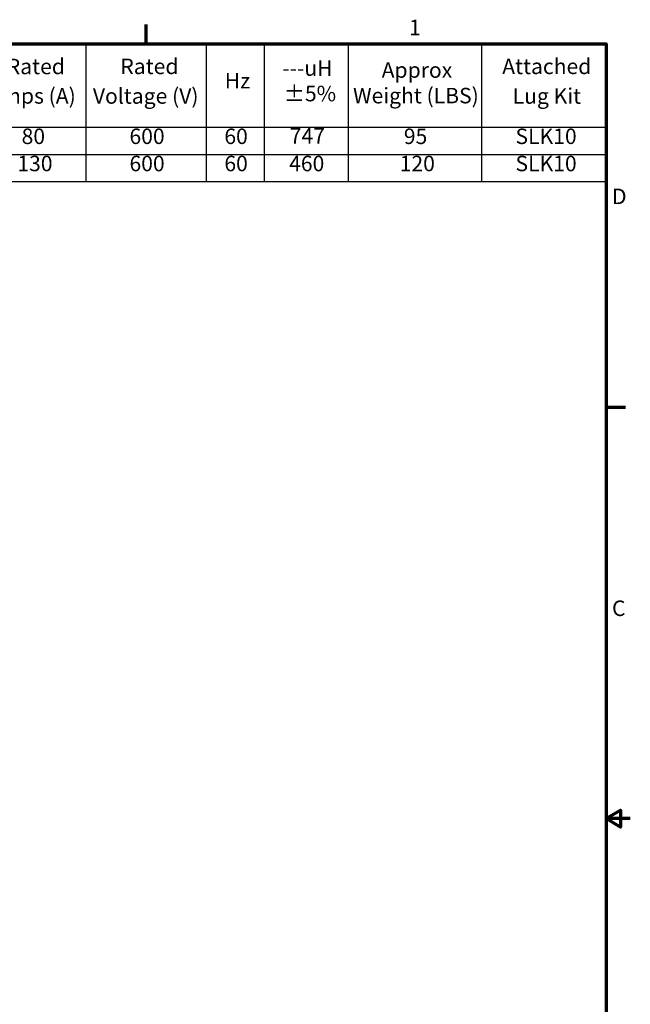
# Model space of a CAD drawing. Units: inches. Extents: x 1.3 to 55.9, y -0.1 to 43.6.
# Drawn here: x 39.5 to 55.9, y 17.1 to 43.5 of the extents above; entities that cross this region are included whole.
import ezdxf

# ---------------------------------------------------------------- set-up
doc = ezdxf.new("R2010")
doc.units = ezdxf.units.IN
doc.header["$LTSCALE"] = 2.6
doc.header["$MEASUREMENT"] = 0
doc.layers.get('0').update_dxf_attribs({"lineweight": 25})
doc.layers.add('Border (ANSI)', color=7, linetype='Continuous', lineweight=70)
doc.layers.add('Symbol (ANSI)', color=7, linetype='Continuous', lineweight=25)
doc.styles.add('Note Text (ANSI)', font='tahoma.ttf')

# ---------------------------------------------------------------- blocks, each defined once
blk = doc.blocks.new('Borders Default Border')
at = {"layer": 'Border (ANSI)'}
for p, q in [((16.5, 16.5), (16.5, 16.7)), ((21.25, 12.75), (21.45, 12.75))]:
    blk.add_line(p, q, dxfattribs=at)
at = {"layer": 'Border (ANSI)', "flags": 128}
for points in [[(0.75, 0.5), (0.75, 16.5), (21.25, 16.5), (21.25, 0.5), (0.75, 0.5)], [(21.5, 8.5), (21.25, 8.5), (21.4, 8.587), (21.4, 8.413), (21.25, 8.5)]]:
    blk.add_lwpolyline(points, dxfattribs=at)
at = {"layer": 'Border (ANSI)', "char_height": 0.16, "attachment_point": 7, "style": 'Note Text (ANSI)'}
for s, insert in [('1', (19.214, 16.54)), ('D', (21.311, 14.795)), ('C', (21.311, 10.542))]:
    blk.add_mtext(s, dxfattribs=dict(at, insert=insert))
blk = doc.blocks.new('Table1')
at = {"layer": 'Symbol (ANSI)'}
for p, q in [((12.867, 16.5), (21.25, 16.5)), ((12.867, 16.5), (12.867, 15.64)), ((14.772, 16.5), (14.772, 15.64)), ((15.878, 16.5), (15.878, 15.64)), ((17.118, 16.5), (17.118, 15.64)), ((17.718, 16.5), (17.718, 15.64)), ((18.585, 16.5), (18.585, 15.64)), ((19.963, 16.5), (19.963, 15.64)), ((21.25, 16.5), (21.25, 15.64)), ((12.867, 15.64), (21.25, 15.64)), ((12.867, 15.64), (12.867, 15.078)), ((14.772, 15.64), (14.772, 15.078)), ((15.878, 15.64), (15.878, 15.078)), ((17.118, 15.64), (17.118, 15.078)), ((17.718, 15.64), (17.718, 15.078)), ((18.585, 15.64), (18.585, 15.078)), ((19.963, 15.64), (19.963, 15.078)), ((21.25, 15.64), (21.25, 15.078)), ((12.867, 15.359), (21.25, 15.359)), ((12.867, 15.078), (21.25, 15.078))]:
    blk.add_line(p, q, dxfattribs=at)
at = {"layer": 'Symbol (ANSI)', "char_height": 0.16, "attachment_point": 7, "style": 'Note Text (ANSI)'}
for s, insert in [('Rated', (15.06, 16.137)), ('Rated', (16.233, 16.138)), ('---uH', (17.906, 16.12)), ('Approx', (18.932, 16.1)), ('Attached', (20.177, 16.138)), ('TCI Part Number', (12.999, 15.985)), ('Hz', (17.311, 15.99)), ('±5%', (17.921, 15.857)), ('Amps (A)', (14.871, 15.833)), ('Voltage (V)', (15.949, 15.832)), ('Weight (LBS)', (18.636, 15.836)), ('Lug Kit', (20.285, 15.832)), ('KTRMG80CX1', (13.17, 15.416)), ('80', (15.213, 15.416)), ('600', (16.327, 15.416)), ('60', (17.307, 15.416)), ('747', (17.982, 15.42)), ('95', (19.161, 15.416)), ('SLK10', (20.314, 15.416)), ('KTRMG130CX2', (13.11, 15.135)), ('130', (15.169, 15.135)), ('600', (16.327, 15.135)), ('60', (17.307, 15.135)), ('460', (17.976, 15.135)), ('120', (19.118, 15.135)), ('SLK10', (20.314, 15.135))]:
    blk.add_mtext(s, dxfattribs=dict(at, insert=insert))

msp = doc.modelspace()

# ---------------------------------------------------------------- block references
at = {"xscale": 2.6, "yscale": 2.6, "zscale": 2.6}
for name in ['Borders Default Border', 'Table1']:
    msp.add_blockref(name, (0, 0), dxfattribs=at)

doc.saveas('drawing.dxf')
